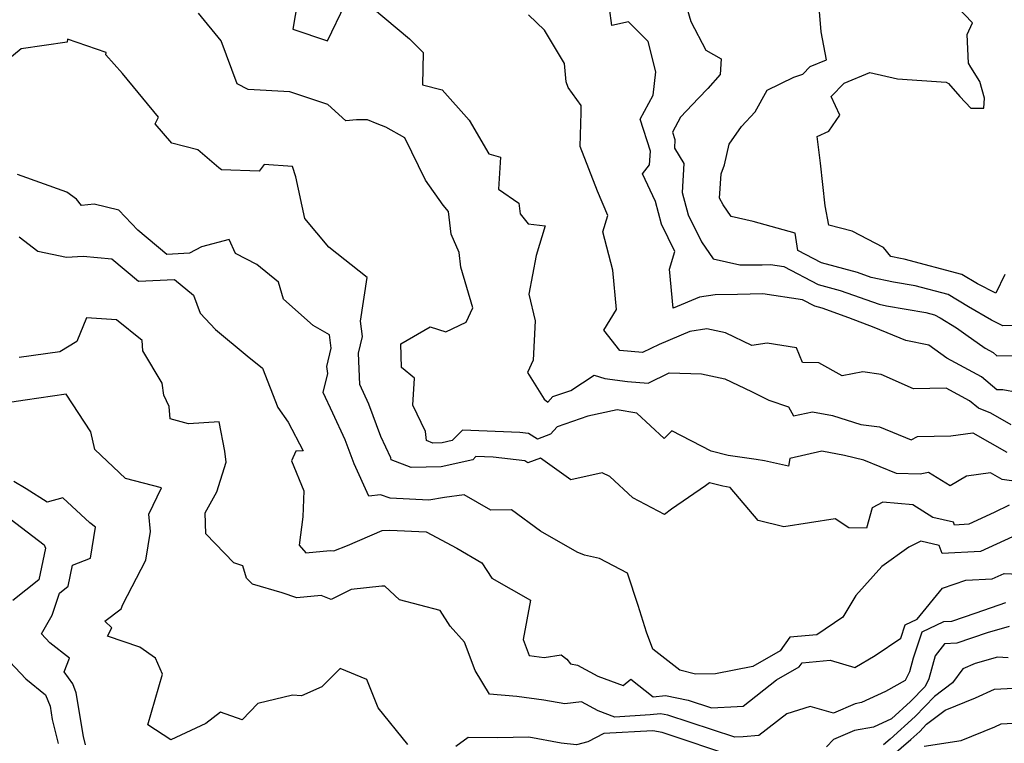
# Model space of a CAD drawing. Extents: x 2089624 to 2097826, y 2854827 to 2863029.
# Drawn here: x 2091200 to 2091410, y 2856073 to 2856227 of the extents above; entities that cross this region are included whole.
import ezdxf

# ---------------------------------------------------------------- set-up
doc = ezdxf.new("R2010")
doc.units = 0

msp = doc.modelspace()

# ---------------------------------------------------------------- linework, layer by layer
at = {"layer": 'Unknown_Line_Type', "color": 0}
for points in [[(2091259.58, 2856234.63, 2712), (2091257.99, 2856225.39, 2712), (2091265.42, 2856222.9, 2712), (2091269.18, 2856230.69, 2712)], [(2091340.49, 2856235.07, 2718), (2091342.84, 2856226.98, 2718), (2091346.09, 2856220.91, 2718), (2091349.33, 2856219.05, 2718), (2091349.15, 2856215.72, 2718), (2091346.5, 2856212.7, 2718), (2091344.47, 2856210.67, 2718), (2091340.68, 2856206.6, 2718), (2091338.99, 2856203.4, 2718), (2091339.48, 2856201.85, 2718), (2091339.37, 2856200.03, 2718), (2091341.35, 2856196.71, 2718), (2091341.05, 2856190.53, 2718), (2091342.31, 2856185.81, 2718), (2091345.12, 2856180.05, 2718), (2091347.66, 2856176.42, 2718), (2091353.31, 2856175.11, 2718), (2091358.08, 2856175.16, 2718), (2091359.86, 2856175.21, 2718), (2091362.67, 2856174.78, 2718), (2091370, 2856170.95, 2718), (2091374.67, 2856169.69, 2718), (2091383.01, 2856166.72, 2718), (2091384.58, 2856166.38, 2718), (2091392.98, 2856164.99, 2718), (2091394.85, 2856164.49, 2718), (2091396, 2856163.81, 2718), (2091399.53, 2856161.72, 2718), (2091401.5, 2856160.3, 2718), (2091405.61, 2856157.36, 2718), (2091407.35, 2856156.43, 2718), (2091408.13, 2856155.77, 2718), (2091412.82, 2856155.81, 2718)], [(2091409.8, 2856173.1, 2722), (2091407.86, 2856169.11, 2722), (2091403.95, 2856171.09, 2722), (2091400.62, 2856173.07, 2722), (2091388.36, 2856176.35, 2722), (2091387.54, 2856176.48, 2722), (2091385.54, 2856176.92, 2722), (2091383.92, 2856178.85, 2722), (2091377.26, 2856182.32, 2722), (2091372.28, 2856183.58, 2722), (2091371.5, 2856187.73, 2722), (2091370.54, 2856196.79, 2722), (2091369.77, 2856202.46, 2722), (2091372.3, 2856203.59, 2722), (2091374.61, 2856207, 2722), (2091372.79, 2856211, 2722), (2091375.56, 2856213.88, 2722), (2091381.04, 2856216.15, 2722), (2091386.96, 2856214.76, 2722), (2091397.3, 2856214.1, 2722), (2091397.78, 2856213.79, 2722), (2091400.22, 2856211.03, 2722), (2091402.53, 2856208.5, 2722), (2091405.34, 2856208.5, 2722), (2091405.47, 2856210.68, 2722), (2091404.49, 2856214.19, 2722), (2091402.58, 2856217.25, 2722), (2091402.04, 2856218.14, 2722), (2091401.78, 2856224.25, 2722), (2091402.92, 2856226.68, 2722), (2091397.69, 2856232.22, 2722)], [(2091413.23, 2856162.17, 2720), (2091409.36, 2856162.1, 2720), (2091406.94, 2856163.33, 2720), (2091402.1, 2856166.19, 2720), (2091397.73, 2856168.78, 2720), (2091390.67, 2856170.67, 2720), (2091386.06, 2856171.43, 2720), (2091381.31, 2856172.46, 2720), (2091378.43, 2856173.49, 2720), (2091370.74, 2856175.56, 2720), (2091365.71, 2856178.19, 2720), (2091365.11, 2856181.9, 2720), (2091356.16, 2856184.34, 2720), (2091351.49, 2856185.42, 2720), (2091349.74, 2856187.92, 2720), (2091348.95, 2856189.37, 2720), (2091349.3, 2856194.5, 2720), (2091350.01, 2856196.42, 2720), (2091351.07, 2856200.84, 2720), (2091353.66, 2856204.61, 2720), (2091356.57, 2856207.72, 2720), (2091359.13, 2856212.38, 2720), (2091364.79, 2856215.15, 2720), (2091366.73, 2856215.74, 2720), (2091368.33, 2856217.41, 2720), (2091371.76, 2856218.83, 2720), (2091370.68, 2856224.77, 2720), (2091370.05, 2856231.77, 2720)], [(2091415.88, 2856128.48, 2710), (2091409.24, 2856129.4, 2710), (2091406.79, 2856130.79, 2710), (2091401.67, 2856130.08, 2710), (2091398.15, 2856128.05, 2710), (2091393.53, 2856130.87, 2710), (2091391.75, 2856130.49, 2710), (2091386.74, 2856130.63, 2710), (2091379.75, 2856133.51, 2710), (2091375.63, 2856134.5, 2710), (2091370.82, 2856135.39, 2710), (2091364, 2856133.89, 2710), (2091363.67, 2856132.22, 2710), (2091358.57, 2856133.39, 2710), (2091356.81, 2856133.68, 2710), (2091350.84, 2856134.51, 2710), (2091347.18, 2856135.4, 2710), (2091338.79, 2856139.76, 2710), (2091337.15, 2856138.13, 2710), (2091331.35, 2856143.55, 2710), (2091327.13, 2856144.2, 2710), (2091320.89, 2856142.86, 2710), (2091314.37, 2856140.62, 2710), (2091312.92, 2856139.04, 2710), (2091310.14, 2856138.01, 2710), (2091308.28, 2856139.21, 2710), (2091306.44, 2856139.42, 2710), (2091294.21, 2856139.87, 2710), (2091291.97, 2856137.68, 2710), (2091289.85, 2856137.2, 2710), (2091287.84, 2856137.15, 2710), (2091286.49, 2856137.67, 2710), (2091286.26, 2856139.59, 2710), (2091283.59, 2856145.25, 2710), (2091283.98, 2856150.96, 2710), (2091281.21, 2856153.28, 2710), (2091281.02, 2856158.31, 2710), (2091287.31, 2856161.95, 2710), (2091290.64, 2856160.85, 2710), (2091294.93, 2856162.94, 2710), (2091296.4, 2856165.99, 2710), (2091293.84, 2856174.67, 2710), (2091293.5, 2856177.78, 2710), (2091291.76, 2856181.66, 2710), (2091291.19, 2856186.53, 2710), (2091290.05, 2856187.82, 2710), (2091286.28, 2856193.17, 2710), (2091281.88, 2856202.18, 2710), (2091277.87, 2856204.48, 2710), (2091276.01, 2856205.19, 2710), (2091273.94, 2856206.03, 2710), (2091271.58, 2856206.05, 2710), (2091269.3, 2856205.83, 2710), (2091265.46, 2856209.33, 2710), (2091257.35, 2856212.02, 2710), (2091248.45, 2856212.48, 2710), (2091246.15, 2856213.68, 2710), (2091242.76, 2856222.86, 2710), (2091237.88, 2856228.75, 2710)], [(2091275.02, 2856229.9, 2712), (2091282.9, 2856223.29, 2712), (2091285.83, 2856220.38, 2712), (2091285.66, 2856213.48, 2712), (2091289.88, 2856212.43, 2712), (2091295.58, 2856205.99, 2712), (2091299.81, 2856198.78, 2712), (2091302.31, 2856198.09, 2712), (2091301.87, 2856191.24, 2712), (2091306.17, 2856188.29, 2712), (2091306.46, 2856186.03, 2712), (2091308.17, 2856183.87, 2712), (2091311.81, 2856183.48, 2712), (2091309.9, 2856177.14, 2712), (2091308.35, 2856168.88, 2712), (2091309.7, 2856163.21, 2712), (2091309.26, 2856154.79, 2712), (2091308.01, 2856152.21, 2712), (2091311.59, 2856146.5, 2712), (2091312.37, 2856145.88, 2712), (2091313.45, 2856147.06, 2712), (2091317.3, 2856148.38, 2712), (2091322.27, 2856151.6, 2712), (2091324.54, 2856150.91, 2712), (2091329.35, 2856150.29, 2712), (2091333.75, 2856149.92, 2712), (2091338.21, 2856152.09, 2712), (2091345.11, 2856151.87, 2712), (2091350.09, 2856150.85, 2712), (2091355.79, 2856148.11, 2712), (2091359.46, 2856146.31, 2712), (2091363.68, 2856144.87, 2712), (2091364.75, 2856142.92, 2712), (2091368.83, 2856143.82, 2712), (2091373.1, 2856143.03, 2712), (2091379.1, 2856141.12, 2712), (2091383.12, 2856140.63, 2712), (2091389.83, 2856137.85, 2712), (2091391.16, 2856138.55, 2712), (2091398.31, 2856138.68, 2712), (2091402.96, 2856139.33, 2712), (2091410.21, 2856135.22, 2712)], [(2091411.19, 2856141.03, 2714), (2091406.81, 2856143.51, 2714), (2091404.18, 2856144.57, 2714), (2091402.28, 2856146.18, 2714), (2091397.27, 2856148.87, 2714), (2091390.32, 2856148.74, 2714), (2091383.43, 2856151.73, 2714), (2091379.52, 2856152.34, 2714), (2091375.14, 2856151.48, 2714), (2091370.18, 2856154.23, 2714), (2091366.69, 2856154.3, 2714), (2091365.36, 2856157.44, 2714), (2091359.12, 2856158.47, 2714), (2091355.85, 2856157.97, 2714), (2091350.26, 2856160.66, 2714), (2091346.27, 2856161.47, 2714), (2091342.68, 2856160.9, 2714), (2091336.09, 2856158.14, 2714), (2091332.59, 2856156.43, 2714), (2091327.73, 2856156.85, 2714), (2091324.34, 2856161.2, 2714), (2091326.99, 2856165.6, 2714), (2091326.2, 2856173.99, 2714), (2091324.11, 2856182.15, 2714), (2091325.17, 2856185.67, 2714), (2091322.97, 2856190.81, 2714), (2091319.27, 2856200.35, 2714), (2091319.46, 2856207.58, 2714), (2091319.45, 2856209.12, 2714), (2091316.72, 2856212.95, 2714), (2091316.28, 2856214.14, 2714), (2091315.92, 2856218.02, 2714), (2091311.66, 2856225.12, 2714), (2091308.26, 2856228.43, 2714)], [(2091412.46, 2856147.93, 2716), (2091409.41, 2856148.51, 2716), (2091408.12, 2856148.5, 2716), (2091404.81, 2856151.3, 2716), (2091397.47, 2856155.25, 2716), (2091393.6, 2856158.02, 2716), (2091388.72, 2856158.98, 2716), (2091381.92, 2856161.76, 2716), (2091376.57, 2856163.87, 2716), (2091370.9, 2856165.89, 2716), (2091369.27, 2856166.33, 2716), (2091366.7, 2856167.68, 2716), (2091358.19, 2856168.96, 2716), (2091352.84, 2856168.82, 2716), (2091348.07, 2856168.77, 2716), (2091344.71, 2856168.23, 2716), (2091339.11, 2856165.89, 2716), (2091338.29, 2856174.2, 2716), (2091339.43, 2856177.99, 2716), (2091336.62, 2856183.77, 2716), (2091335.31, 2856188.65, 2716), (2091332.57, 2856194.53, 2716), (2091334.07, 2856196.46, 2716), (2091334.24, 2856199.35, 2716), (2091332.09, 2856206.17, 2716), (2091334.83, 2856211.32, 2716), (2091335.39, 2856216.3, 2716), (2091333.78, 2856222.75, 2716), (2091329.58, 2856226.89, 2716), (2091326.03, 2856226.14, 2716), (2091325.52, 2856229.84, 2716)], [(2091410.75, 2856123.91, 2708), (2091407.57, 2856122.38, 2708), (2091402.14, 2856119.83, 2708), (2091399.11, 2856119.68, 2708), (2091398.88, 2856120.32, 2708), (2091394.44, 2856121.32, 2708), (2091390.19, 2856123.99, 2708), (2091383.82, 2856124.55, 2708), (2091381.51, 2856123.38, 2708), (2091380.29, 2856118.99, 2708), (2091376.54, 2856119.09, 2708), (2091373.65, 2856121.02, 2708), (2091362.67, 2856119.26, 2708), (2091357.24, 2856120.64, 2708), (2091351.27, 2856127.71, 2708), (2091349.67, 2856127.98, 2708), (2091346.87, 2856128.65, 2708), (2091346.01, 2856128.04, 2708), (2091338.76, 2856123.05, 2708), (2091337.26, 2856121.95, 2708), (2091330.48, 2856125.46, 2708), (2091325.58, 2856130.05, 2708), (2091323.97, 2856130.78, 2708), (2091317.31, 2856129.3, 2708), (2091310.8, 2856133.92, 2708), (2091308.12, 2856132.93, 2708), (2091307.47, 2856133.35, 2708), (2091300.7, 2856134.13, 2708), (2091297.02, 2856134.26, 2708), (2091296.35, 2856133.6, 2708), (2091289.63, 2856132.09, 2708), (2091283.27, 2856131.92, 2708), (2091278.97, 2856133.58, 2708), (2091278.92, 2856134, 2708), (2091276.78, 2856138.53, 2708), (2091274.18, 2856145.46, 2708), (2091272.28, 2856149.65, 2708), (2091272.02, 2856156.31, 2708), (2091272.84, 2856159.85, 2708), (2091272.46, 2856163.15, 2708), (2091273.87, 2856172.41, 2708), (2091265.71, 2856178.91, 2708), (2091260.57, 2856185.03, 2708), (2091258.64, 2856193.88, 2708), (2091257.97, 2856196.09, 2708), (2091251.92, 2856196.55, 2708), (2091250.83, 2856195.1, 2708), (2091242.77, 2856195.35, 2708), (2091242.26, 2856195.83, 2708), (2091237.78, 2856199.62, 2708), (2091232.24, 2856201.05, 2708), (2091228.65, 2856205.22, 2708), (2091229.33, 2856206.59, 2708), (2091221.67, 2856215.88, 2708), (2091218.11, 2856219.87, 2708), (2091218.2, 2856220.38, 2708), (2091209.98, 2856223.24, 2708), (2091209.88, 2856222.62, 2708), (2091200.09, 2856221.17, 2708), (2091193.92, 2856216.14, 2708)], [(2091411.42, 2856117.19, 2706), (2091404.62, 2856114.01, 2706), (2091396.43, 2856113.59, 2706), (2091395.8, 2856115.34, 2706), (2091391.91, 2856116.21, 2706), (2091389.37, 2856114.98, 2706), (2091383.61, 2856110.84, 2706), (2091378.07, 2856104.66, 2706), (2091375.27, 2856100.06, 2706), (2091369.72, 2856096.29, 2706), (2091364, 2856095.78, 2706), (2091361.9, 2856092.9, 2706), (2091356.05, 2856089.56, 2706), (2091348.15, 2856088, 2706), (2091343.89, 2856087.9, 2706), (2091340.54, 2856088.74, 2706), (2091334.78, 2856093.25, 2706), (2091333.38, 2856096.88, 2706), (2091331.64, 2856102.56, 2706), (2091329.38, 2856109.44, 2706), (2091323.41, 2856112.54, 2706), (2091320.19, 2856113.24, 2706), (2091318.6, 2856113.92, 2706), (2091310.78, 2856118.34, 2706), (2091304.62, 2856122.9, 2706), (2091300.19, 2856122.84, 2706), (2091294.57, 2856126.08, 2706), (2091290.32, 2856125.52, 2706), (2091287.02, 2856125, 2706), (2091278.74, 2856125.39, 2706), (2091276.73, 2856126.08, 2706), (2091274.21, 2856125.8, 2706), (2091271.07, 2856132.69, 2706), (2091269.13, 2856137.84, 2706), (2091266.56, 2856143.53, 2706), (2091264.48, 2856147.92, 2706), (2091265.5, 2856151.97, 2706), (2091265.27, 2856153.49, 2706), (2091266.16, 2856157.36, 2706), (2091265.82, 2856160.25, 2706), (2091262.34, 2856162.2, 2706), (2091255.99, 2856167.81, 2706), (2091254.96, 2856171.46, 2706), (2091250.34, 2856175.24, 2706), (2091245.79, 2856177.53, 2706), (2091244.41, 2856180.53, 2706), (2091238.56, 2856178.95, 2706), (2091235.96, 2856177.61, 2706), (2091231.15, 2856177.36, 2706), (2091224.99, 2856182.51, 2706), (2091220.92, 2856186.78, 2706), (2091215.67, 2856188.08, 2706), (2091212.92, 2856187.79, 2706), (2091211.91, 2856189.15, 2706), (2091209.79, 2856190.6, 2706), (2091199.27, 2856194.42, 2706)], [(2091199.68, 2856181.1, 2704), (2091203.61, 2856178.05, 2704), (2091209.78, 2856176.78, 2704), (2091213.28, 2856176.99, 2704), (2091219.42, 2856176.41, 2704), (2091225.12, 2856171.64, 2704), (2091232.76, 2856172.04, 2704), (2091236.86, 2856168.68, 2704), (2091238.23, 2856164.81, 2704), (2091241.52, 2856161.36, 2704), (2091248.24, 2856155.73, 2704), (2091251.54, 2856153.09, 2704), (2091254.8, 2856144.73, 2704), (2091257, 2856141.62, 2704), (2091260.2, 2856135.52, 2704), (2091258.67, 2856135.44, 2704), (2091257.69, 2856133.34, 2704), (2091260.38, 2856126.96, 2704), (2091260.14, 2856121.46, 2704), (2091259.33, 2856115.41, 2704), (2091260.79, 2856113.77, 2704), (2091265.95, 2856114.28, 2704), (2091266.72, 2856114.2, 2704), (2091269.66, 2856115.32, 2704), (2091277.03, 2856118.49, 2704), (2091278.7, 2856118.6, 2704), (2091286.4, 2856118.22, 2704), (2091292.94, 2856114.72, 2704), (2091298.32, 2856111.59, 2704), (2091300.45, 2856108.36, 2704), (2091308.66, 2856103.69, 2704), (2091307.09, 2856095.26, 2704), (2091308.37, 2856091.9, 2704), (2091311.56, 2856091.46, 2704), (2091315.23, 2856092.03, 2704), (2091316.42, 2856091.09, 2704), (2091317.23, 2856090.08, 2704), (2091318.7, 2856089.84, 2704), (2091323.07, 2856087.44, 2704), (2091328.47, 2856085.49, 2704), (2091330.08, 2856086.81, 2704), (2091334.84, 2856083.07, 2704), (2091337.43, 2856083.36, 2704), (2091342.33, 2856082.38, 2704), (2091347.3, 2856080.74, 2704), (2091352.71, 2856080.99, 2704), (2091353.99, 2856081.1, 2704), (2091361.11, 2856086.67, 2704), (2091365.96, 2856089.45, 2704), (2091366.61, 2856090.34, 2704), (2091372.59, 2856090.88, 2704), (2091377.86, 2856089.34, 2704), (2091382.14, 2856091.89, 2704), (2091387.63, 2856095.6, 2704), (2091388.57, 2856098.4, 2704), (2091391.09, 2856099.61, 2704), (2091396.51, 2856106.19, 2704), (2091401.53, 2856107.9, 2704), (2091407.11, 2856108.19, 2704), (2091409.65, 2856109.37, 2704), (2091417.55, 2856108.96, 2704)], [(2091409.94, 2856103.1, 2702), (2091403.62, 2856100.9, 2702), (2091398.47, 2856099.15, 2702), (2091396.7, 2856099.05, 2702), (2091392.15, 2856096.88, 2702), (2091390.29, 2856091.31, 2702), (2091389.5, 2856088.39, 2702), (2091388.57, 2856086.56, 2702), (2091384.39, 2856084.21, 2702), (2091379.25, 2856081.83, 2702), (2091377.9, 2856081.58, 2702), (2091373.29, 2856079.6, 2702), (2091368.33, 2856080.98, 2702), (2091363.3, 2856079.47, 2702), (2091357.36, 2856074.82, 2702), (2091354.02, 2856074.53, 2702), (2091352.22, 2856074.45, 2702), (2091337.97, 2856079.14, 2702), (2091336.37, 2856079.46, 2702), (2091334.18, 2856079.21, 2702), (2091326.68, 2856078.75, 2702), (2091323.08, 2856080.05, 2702), (2091319.55, 2856081.98, 2702), (2091315.99, 2856081.56, 2702), (2091311.49, 2856082.36, 2702), (2091305.76, 2856083.15, 2702), (2091299.94, 2856083.61, 2702), (2091296.91, 2856088.71, 2702), (2091294.62, 2856094.72, 2702), (2091291.56, 2856098.13, 2702), (2091289.42, 2856101.48, 2702), (2091280.77, 2856103.76, 2702), (2091277.61, 2856106.64, 2702), (2091276.99, 2856106.63, 2702), (2091270.47, 2856105.91, 2702), (2091266.17, 2856103.83, 2702), (2091264.04, 2856104.66, 2702), (2091258.88, 2856104.14, 2702), (2091255.75, 2856105.22, 2702), (2091249.38, 2856107.08, 2702), (2091248.15, 2856108.39, 2702), (2091247.33, 2856110.97, 2702), (2091245.4, 2856111.61, 2702), (2091239.48, 2856117.78, 2702), (2091239.3, 2856122.27, 2702), (2091241.78, 2856126.72, 2702), (2091243.76, 2856133.07, 2702), (2091243.54, 2856135.44, 2702), (2091242.31, 2856141.65, 2702), (2091235.78, 2856141.22, 2702), (2091231.86, 2856142.3, 2702), (2091231.64, 2856144.96, 2702), (2091230.47, 2856147.33, 2702), (2091230.12, 2856149.92, 2702), (2091226.02, 2856156.82, 2702), (2091225.89, 2856158.99, 2702), (2091220.42, 2856163.4, 2702), (2091214, 2856163.84, 2702), (2091211.92, 2856158.78, 2702), (2091208.32, 2856156.61, 2702), (2091199.69, 2856155.36, 2702)], [(2091282.56, 2856072.88, 2700), (2091276.22, 2856080.74, 2700), (2091273.75, 2856086.73, 2700), (2091268.13, 2856089.11, 2700), (2091264.2, 2856085.23, 2700), (2091259.87, 2856083.26, 2700), (2091257.93, 2856083.41, 2700), (2091250.54, 2856081.63, 2700), (2091247.19, 2856078.14, 2700), (2091242.58, 2856079.77, 2700), (2091239.44, 2856077.37, 2700), (2091231.99, 2856073.91, 2700), (2091227.1, 2856077.11, 2700), (2091230.2, 2856087.89, 2700), (2091228.75, 2856091.33, 2700), (2091225.4, 2856093.67, 2700), (2091218.48, 2856095.96, 2700), (2091219.44, 2856097.77, 2700), (2091217.95, 2856099.2, 2700), (2091221.38, 2856101.84, 2700), (2091221.76, 2856102.71, 2700), (2091226.68, 2856112.21, 2700), (2091227.68, 2856118.31, 2700), (2091227.28, 2856122.03, 2700), (2091229.99, 2856127.58, 2700), (2091222.32, 2856129.62, 2700), (2091215.8, 2856135.75, 2700), (2091214.94, 2856139.56, 2700), (2091209.66, 2856147.6, 2700), (2091200.96, 2856146.3, 2700), (2091196.68, 2856145.66, 2700)], [(2091213.81, 2856072.85, 2698), (2091213.38, 2856074.62, 2698), (2091211.83, 2856083.94, 2698), (2091211.09, 2856085.84, 2698), (2091209.24, 2856088.36, 2698), (2091210.37, 2856091.29, 2698), (2091206.19, 2856094.6, 2698), (2091204.42, 2856096.46, 2698), (2091206.68, 2856100.44, 2698), (2091208.23, 2856105.14, 2698), (2091210.12, 2856106.65, 2698), (2091211.06, 2856111.14, 2698), (2091214.84, 2856112.62, 2698), (2091215.94, 2856119.21, 2698), (2091214.69, 2856120.15, 2698), (2091208.96, 2856125.46, 2698), (2091205.6, 2856124.58, 2698), (2091201.18, 2856127.38, 2698), (2091198.53, 2856128.97, 2698)], [(2091197.74, 2856120.99, 2696), (2091204.96, 2856115.46, 2696), (2091205.25, 2856114.78, 2696), (2091203.84, 2856108.03, 2696), (2091198.32, 2856103.61, 2696)], [(2091410.75, 2856098.02, 2700), (2091406.06, 2856096.69, 2700), (2091399.59, 2856094.5, 2700), (2091396.95, 2856094.36, 2700), (2091394.96, 2856091.8, 2700), (2091393.64, 2856086.92, 2700), (2091392.8, 2856085.27, 2700), (2091389.71, 2856082.04, 2700), (2091385.67, 2856078.39, 2700), (2091381.82, 2856076.6, 2700), (2091377.77, 2856075.87, 2700), (2091373.27, 2856073.94, 2700), (2091371.81, 2856072.38, 2700)], [(2091195.29, 2856092.96, 2696), (2091201.05, 2856086.89, 2696), (2091205.3, 2856083.51, 2696), (2091206.25, 2856081.09, 2696), (2091206.72, 2856078.26, 2696), (2091207.96, 2856073.11, 2696)], [(2091410.53, 2856091.41, 2698), (2091408.28, 2856091.55, 2698), (2091403.51, 2856090.2, 2698), (2091400.84, 2856089.02, 2698), (2091398.62, 2856086.07, 2698), (2091394.8, 2856083.15, 2698), (2091390.7, 2856078.87, 2698), (2091385.35, 2856074.03, 2698), (2091383.94, 2856072.82, 2698)], [(2091385.64, 2856070.41, 2696), (2091389.79, 2856073.99, 2696), (2091391.69, 2856075.7, 2696), (2091393.14, 2856077.22, 2696), (2091397.09, 2856080.24, 2696), (2091403.57, 2856082.86, 2696), (2091407.58, 2856084.67, 2696), (2091411.69, 2856084.91, 2696)], [(2091392.59, 2856072.55, 2694), (2091400.52, 2856073.79, 2694), (2091407.68, 2856076.69, 2694), (2091409.02, 2856077.3, 2694), (2091412.82, 2856077.52, 2694)], [(2091352.44, 2856070.24, 2700), (2091336.74, 2856075.43, 2700), (2091334.75, 2856075.85, 2700), (2091324.3, 2856075.23, 2700), (2091320.88, 2856073.46, 2700), (2091318.46, 2856072.8, 2700), (2091315.22, 2856073.16, 2700), (2091308.33, 2856074.49, 2700), (2091301.62, 2856074.36, 2700), (2091295.36, 2856074.39, 2700), (2091292.73, 2856072.5, 2700)]]:
    msp.add_polyline3d(points, dxfattribs=at)

doc.saveas('drawing.dxf')
